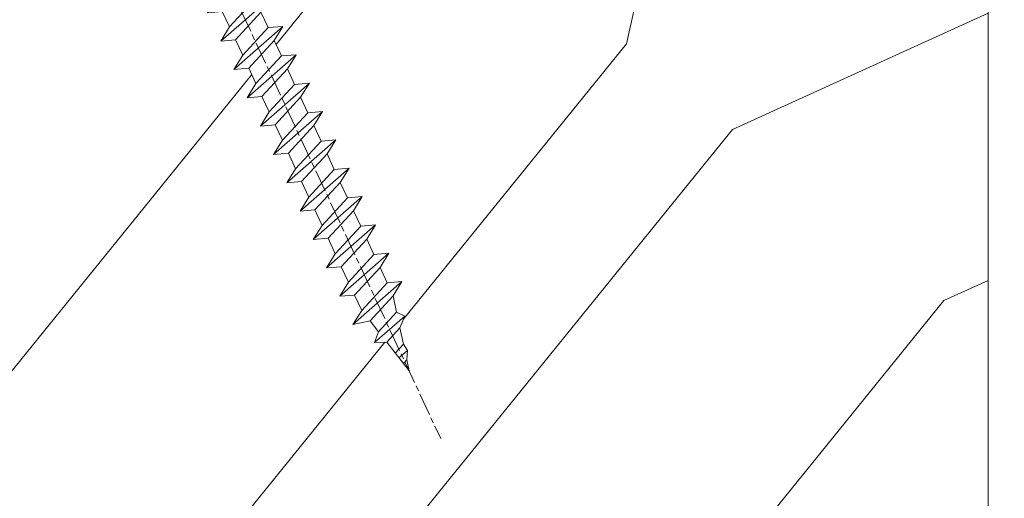
# Model space of a CAD drawing. Units: millimetres. Extents: x 0 to 438, y -14 to 614.
# Drawn here: x 320 to 347, y 60 to 73 of the extents above; entities that cross this region are included whole.
import ezdxf

# ---------------------------------------------------------------- set-up
doc = ezdxf.new("R2010")
doc.units = ezdxf.units.MM
doc.header["$PDMODE"] = 2
doc.header["$PDSIZE"] = 10
doc.linetypes.add('AM_ISO08W050', pattern=[18, 12, -1.5, 3, -1.5])
for name, color, linetype, lineweight in [('AEL-AM_7', 4, 'AM_ISO08W050', 18), ('AM_2', 6, 'Continuous', 20), ('AM_5', 3, 'Continuous', 20), ('Contour principale', 30, 'Continuous', 15), ('Contour secondaire', 5, 'Continuous', 9)]:
    doc.layers.add(name, color=color, linetype=linetype, lineweight=lineweight)
doc.styles.get("Standard").update_dxf_attribs({"font": 'arial.ttf'})
doc.dimstyles.new('MAL-ISO$0', dxfattribs={"dimtxt": 3, "dimasz": 3, "dimexe": 1, "dimexo": 1, "dimgap": 1.5, "dimtad": 1, "dimtxsty": 'Standard', "dimcen": 0, "dimclrd": 256, "dimclre": 256, "dimclrt": 3, "dimadec": 1, "dimazin": 2, "dimtp": 0.1, "dimtm": 0.1, "dimtfac": 0.71, "dimtmove": 0, "dimatfit": 3, "dimfxl": 1, "dimlwd": -1, "dimlwe": -1, "dimarcsym": 1})

# ---------------------------------------------------------------- blocks, each defined once
blk = doc.blocks.new('dtzb')
at = {"layer": 'AEL-AM_7', "color": 5}
blk.add_line((-26.88981661018624, -12.53892741162053), (444.7390526915697, 207.385226149152), dxfattribs=at)
at = {"layer": 'AM_2', "color": 5, "linetype": 'Continuous'}
for p, q in [((383.2822951963317, 160.1079671036241), (360.0653629759472, 186.5207385747017)), ((360.0653629759472, 186.5207385747017), (367.711782880142, 181.8109883424149)), ((360.7478983011242, 178.5636756328422), (360.0653629759472, 186.5207385747017)), ((376.4956925260049, 183.6286440300428), (378.6566154994216, 187.9993868090351)), ((378.6566154994216, 187.9993868090351), (385.0198895540234, 185.4353318736794)), ((392.9074884914007, 171.7868636386374), (378.6566154994216, 187.9993868090351)), ((393.7649723990035, 187.288836057789), (385.0198895540234, 185.4353318736794)), ((404.2675887616497, 187.2688640558881), (392.7726583052572, 178.2772582118305)), ((393.7649723990035, 187.288836057789), (397.247868022896, 189.4780350430774)), ((398.5936375158053, 182.8305655055119), (393.7649723990035, 187.288836057789)), ((401.2586306417506, 184.915186014925), (397.247868022896, 189.4780350430774)), ((397.247868022896, 189.4780350430774), (402.289169427022, 189.0955239014256)), ((408.20600522311, 190.3495863383541), (402.289169427022, 189.0955239014256)), ((402.289169427022, 189.0955239014256), (404.2675887616497, 187.2688640558881)), ((408.20600522311, 190.3495863383541), (404.2675887616497, 187.2688640558881)), ((367.711782880142, 181.8109883424149), (381.2777278442081, 169.2856523674818)), ((376.4956925260049, 183.6286440300428), (367.7506096810248, 181.7751398459332)), ((387.0987070594128, 173.8389596614543), (376.4956925260049, 183.6286440300428)), ((385.0198895540234, 185.4353318736794), (392.7726583052572, 178.2772582118305)), ((344.7714190706756, 179.389055408039), (352.4178389748704, 174.6793051757522)), ((345.4539544005092, 171.4319924655974), (344.7714190706756, 179.389055408039)), ((367.9883512910601, 152.9762839363793), (344.7714190706756, 179.389055408039)), ((360.7478983011242, 178.5636756328422), (352.4178389748704, 174.6793051757522)), ((375.6358752921369, 164.8177173353288), (360.7478983011242, 178.5636756328422)), ((392.7726583052572, 178.2772582118305), (392.9074884914007, 171.7868636386374)), ((352.6944073857885, 145.8446007694256), (329.477475165404, 172.2573722413763)), ((330.160010490581, 164.3003092989347), (329.477475165404, 172.2573722413763)), ((329.477475165404, 172.2573722413763), (337.1238950742554, 167.5476220087985)), ((345.4539544005092, 171.4319924655974), (337.1238950742554, 167.5476220087985)), ((360.3419313868653, 157.6860341686661), (345.4539544005092, 171.4319924655974)), ((352.4178389748704, 174.6793051757522), (367.3058159658831, 160.9333468785298)), ((387.0987070594128, 173.8389596614543), (381.2777278442081, 169.2856523674818)), ((387.0987070594128, 173.8389596614543), (392.9074884914007, 171.7868636386374)), ((314.1835312554758, 165.1256890738405), (321.8299511643272, 160.4159388421358)), ((314.8660665853095, 157.168626131981), (314.1835312554758, 165.1256890738405)), ((337.4004634805169, 138.7129176027629), (314.1835312554758, 165.1256890738405)), ((337.1238950742554, 167.5476220087985), (352.0118720606115, 153.8016637118671)), ((375.6358752921369, 164.8177173353288), (367.3058159658831, 160.9333468785298)), ((375.6093082586449, 164.8516808107634), (375.4625860471424, 164.7369112340057)), ((375.6358752921369, 164.8177173353288), (383.2822951963317, 160.1079671036241)), ((381.2777278442081, 169.2856523674818), (383.2822951963317, 160.1079671036241)), ((330.160010490581, 164.3003092989347), (321.8299511643272, 160.4159388421358)), ((321.8299511643272, 160.4159388421358), (336.7179281506833, 146.6699805446224)), ((345.0479874769371, 150.5543510017123), (330.160010490581, 164.3003092989347)), ((367.3058159658831, 160.9333468785298), (367.9883512910601, 152.9762839363793)), ((322.1065195752453, 131.5812344358092), (298.8895873548609, 157.9940059071778)), ((299.5721226800379, 150.0369429653183), (298.8895873548609, 157.9940059071778)), ((298.8895873548609, 157.9940059071778), (306.5360072590556, 153.2842556751821)), ((314.8660665853095, 157.168626131981), (306.5360072590556, 153.2842556751821)), ((329.7540435716655, 143.4226678350497), (314.8660665853095, 157.168626131981)), ((360.3419313868653, 157.6860341686661), (352.0118720606115, 153.8016637118671)), ((360.3419313868653, 157.6860341686661), (367.9883512910601, 152.9762839363793)), ((283.5956434495893, 150.862322740224), (291.242063353784, 146.1525725079373)), ((284.2781787747663, 142.9052597983646), (283.5956434495893, 150.862322740224)), ((306.8125756653171, 124.4495512691465), (283.5956434495893, 150.862322740224)), ((299.5721226800379, 150.0369429653183), (291.242063353784, 146.1525725079373)), ((314.4600996710506, 136.2909846680959), (299.5721226800379, 150.0369429653183)), ((306.5360072590556, 153.2842556751821), (321.4239842454117, 139.5382973776686)), ((345.0479874769371, 150.5543510017123), (336.7179281506833, 146.6699805446224)), ((345.0479874769371, 150.5543510017123), (352.6944073857885, 145.8446007694256)), ((352.0118720606115, 153.8016637118671), (352.6944073857885, 145.8446007694256)), ((268.3016995396611, 143.7306395735613), (275.9481194438558, 139.0208893412746)), ((268.9842348694947, 135.7735766317019), (268.3016995396611, 143.7306395735613)), ((291.5186317600455, 117.3178681021927), (268.3016995396611, 143.7306395735613)), ((291.242063353784, 146.1525725079373), (306.1300403447967, 132.4066142110059)), ((329.7540435716655, 143.4226678350497), (321.4239842454117, 139.5382973776686)), ((329.7540435716655, 143.4226678350497), (337.4004634805169, 138.7129176027629)), ((336.7179281506833, 146.6699805446224), (337.4004634805169, 138.7129176027629)), ((284.2781787747663, 142.9052597983646), (275.9481194438558, 139.0208893412746)), ((275.9481194438558, 139.0208893412746), (290.8360964348685, 125.2749310440522)), ((299.1661557611224, 129.1593015014332), (284.2781787747663, 142.9052597983646)), ((321.4239842454117, 139.5382973776686), (322.1065195752453, 131.5812344358092)), ((276.2246878594306, 110.1861849349189), (253.0077556343895, 136.5989564066076)), ((253.6902909642231, 128.6418934647481), (253.0077556343895, 136.5989564066076)), ((253.0077556343895, 136.5989564066076), (260.6541755432409, 131.8892061743209)), ((268.9842348694947, 135.7735766317019), (260.6541755432409, 131.8892061743209)), ((268.9842348694947, 135.7735766317019), (260.6541755432409, 131.8892061743209)), ((283.8722118558508, 122.0276183341884), (268.9842348694947, 135.7735766317019)), ((314.4600996710506, 136.2909846680959), (306.1300403447967, 132.4066142110059)), ((314.4600996710506, 136.2909846680959), (322.1065195752453, 131.5812344358092)), ((237.7138117291179, 129.4672732399449), (245.3602316379693, 124.7575230076582)), ((238.3963470589515, 121.5102102980854), (237.7138117291179, 129.4672732399449)), ((260.9307439495024, 103.0545017682562), (237.7138117291179, 129.4672732399449)), ((253.6902909642231, 128.6418934647481), (245.3602316379693, 124.7575230076582)), ((268.5782679505792, 114.8959351672347), (253.6902909642231, 128.6418934647481)), ((260.6541755432409, 131.8892061743209), (275.5421525295969, 118.1432478773895)), ((299.1661557611224, 129.1593015014332), (290.8360964348685, 125.2749310440522)), ((299.1661557611224, 129.1593015014332), (306.8125756653171, 124.4495512691465)), ((306.1300403447967, 132.4066142110059), (306.8125756653171, 124.4495512691465)), ((222.4198678238463, 122.3355900732822), (230.0662877280411, 117.6258398407044)), ((223.1024031490233, 114.3785271308407), (222.4198678238463, 122.3355900732822)), ((245.6368000442308, 95.92281860130242), (222.4198678238463, 122.3355900732822)), ((245.3602316379693, 124.7575230076582), (260.2482086243253, 111.0115647098246)), ((290.8360964348685, 125.2749310440522), (291.5186317600455, 117.3178681021927)), ((238.3963470589515, 121.5102102980854), (230.0662877280411, 117.6258398407044)), ((230.0662877280411, 117.6258398407044), (244.9542647143971, 103.8798815431619)), ((253.284324040651, 107.7642520005429), (238.3963470589515, 121.5102102980854)), ((283.8722118558508, 122.0276183341884), (275.5421525295969, 118.1432478773895)), ((283.8722118558508, 122.0276183341884), (275.5421525295969, 118.1432478773895)), ((275.5421525295969, 118.1432478773895), (276.2246878594306, 110.1861849349189)), ((283.8722118558508, 122.0276183341884), (291.5186317600455, 117.3178681021927)), ((230.3428561389592, 88.79113543463973), (207.1259239139181, 115.2039069063285)), ((207.8084592437517, 107.2468439638578), (207.1259239139181, 115.2039069063285)), ((207.1259239139181, 115.2039069063285), (214.7723438227695, 110.4941566740417)), ((223.1024031490233, 114.3785271308407), (214.7723438227695, 110.4941566740417)), ((237.9903801353794, 100.6325688335892), (223.1024031490233, 114.3785271308407)), ((268.5782679505792, 114.8959351672347), (260.2482086243253, 111.0115647098246)), ((268.5782679505792, 114.8959351672347), (276.2246878594306, 110.1861849349189)), ((191.8319800086465, 108.0722237390546), (199.4783999174979, 103.3624735064768)), ((192.5145153384801, 100.1151607971951), (191.8319800086465, 108.0722237390546)), ((215.048912229031, 81.65945226768599), (191.8319800086465, 108.0722237390546)), ((207.8084592437517, 107.2468439638578), (199.4783999174979, 103.3624735064768)), ((222.6964362301078, 93.50088566692648), (207.8084592437517, 107.2468439638578)), ((214.7723438227695, 110.4941566740417), (229.6603208091256, 96.7481983764992)), ((253.284324040651, 107.7642520005429), (244.9542225953337, 103.879861902733)), ((253.284324040651, 107.7642520005429), (260.9307439495024, 103.0545017682562)), ((260.2482086243253, 111.0115647098246), (260.9307439495024, 103.0545017682562)), ((199.7549683237594, 74.5277691010233), (176.5380361033749, 100.9405405721009)), ((177.2205714285519, 92.9834776302414), (176.5380361033749, 100.9405405721009)), ((176.5380361033749, 100.9405405721009), (184.1844560075697, 96.23079033981412)), ((199.4783999174979, 103.3624735064768), (214.366376903854, 89.61651520954547)), ((244.9542647143971, 103.8798815431619), (245.6368000442308, 95.92281860130242)), ((192.5145153384801, 100.1151607971951), (184.1844560075697, 96.23079033981412)), ((184.1844560075697, 96.23079033981412), (199.0724329939258, 82.48483204288277)), ((207.4024923201796, 86.36920249997274), (192.5145153384801, 100.1151607971951)), ((237.9903801353794, 100.6325688335892), (229.6603208091256, 96.7481983764992)), ((229.6603208091256, 96.7481983764992), (230.3428561389592, 88.79113543463973)), ((237.9903801353794, 100.6325688335892), (245.6368000442308, 95.92281860130242)), ((184.4610244184878, 67.39608593406956), (161.2440921934467, 93.80885740543818)), ((161.9266275232803, 85.8517944635787), (161.2440921934467, 93.80885740543818)), ((161.2440921934467, 93.80885740543818), (168.8905121022981, 89.09910717315142)), ((177.2205714285519, 92.9834776302414), (168.8905121022981, 89.09910717315142)), ((192.108548414908, 79.23751933272797), (177.2205714285519, 92.9834776302414)), ((222.6964362301078, 93.50088566692648), (214.366376903854, 89.61651520954547)), ((222.6964362301078, 93.50088566692648), (230.3428561389592, 88.79113543463973)), ((145.9501482881751, 86.67717423848444), (153.5965681970265, 81.96742400619769)), ((146.6326836180087, 78.72011129662496), (145.9501482881751, 86.67717423848444)), ((169.1670805085596, 60.26440276740686), (145.9501482881751, 86.67717423848444)), ((161.9266275232803, 85.8517944635787), (153.5965681970265, 81.96742400619769)), ((161.9266275232803, 85.8517944635787), (153.5965681970265, 81.96742400619769)), ((176.8146045096364, 72.10583616606527), (161.9266275232803, 85.8517944635787)), ((168.8905121022981, 89.09910717315142), (183.7784890886542, 75.35314887592904)), ((207.4024923201796, 86.36920249997274), (199.0724329939258, 82.48483204288277)), ((207.4024923201796, 86.36920249997274), (215.048912229031, 81.65945226768599)), ((214.366376903854, 89.61651520954547), (215.048912229031, 81.65945226768599)), ((153.5965681970265, 81.96742400619769), (168.4845451833826, 68.22146570926634)), ((199.0724329939258, 82.48483204288277), (199.7549683237594, 74.5277691010233)), ((153.873136603288, 53.13271960014754), (130.6562043829035, 79.54549107182174)), ((131.3387397080223, 71.58842812938019), (130.6562043829035, 79.54549107182174)), ((130.6562043829035, 79.54549107182174), (138.3026242917549, 74.83574083953499)), ((146.6326836180087, 78.72011129662496), (138.3026242917549, 74.83574083953499)), ((138.3026242917549, 74.83574083953499), (153.1906012734544, 61.08978254231261)), ((161.5206606043648, 64.97415299911154), (146.6326836180087, 78.72011129662496)), ((192.108548414908, 79.23751933272797), (183.7784890886542, 75.35314887592904)), ((183.7784890886542, 75.35314887592904), (184.4610244184878, 67.39608593406956)), ((192.108548414908, 79.23751933272797), (199.7549683237594, 74.5277691010233)), ((138.5791926980164, 46.0010364331938), (115.3622604729753, 72.41380790457697)), ((116.0447958027507, 64.4567449627175), (115.3622604729753, 72.41380790457697)), ((115.3622604729753, 72.41380790457697), (123.0086803818267, 67.70405767258126)), ((131.3387397080223, 71.58842812938019), (123.0086803818267, 67.70405767258126)), ((146.2267166943784, 57.84246983244884), (131.3387397080223, 71.58842812938019)), ((176.8146045096364, 72.10583616606527), (168.4845451833826, 68.22146570926634)), ((176.8146045096364, 72.10583616606527), (168.4845451833826, 68.22146570926634)), ((176.8146045096364, 72.10583616606527), (184.4610244184878, 67.39608593406956)), ((100.0683165676455, 65.28212473762323), (107.7147364764969, 60.57237450591856)), ((100.7508518974792, 57.32506179576376), (100.0683165676455, 65.28212473762323)), ((123.28524878803, 38.86935326653111), (100.0683165676455, 65.28212473762323)), ((116.0447958027507, 64.4567449627175), (107.7147364764969, 60.57237450591856)), ((130.9327727891068, 50.71078666548055), (116.0447958027507, 64.4567449627175)), ((123.0086803818267, 67.70405767258126), (137.8966573681246, 53.95809937505328)), ((161.5206606043648, 64.97415299911154), (153.1906012734544, 61.08978254231261)), ((161.5206606043648, 64.97415299911154), (169.1670805085596, 60.26440276740686)), ((168.4845451833826, 68.22146570926634), (169.1670805085596, 60.26440276740686)), ((107.7147364764969, 60.57237450591856), (122.602713462853, 46.82641620839058)), ((153.1906012734544, 61.08978254231261), (153.873136603288, 53.13271960014754)), ((84.77437266703055, 58.15044157096054), (92.42079257122532, 53.44069133895027)), ((85.45690798755095, 50.19337862908651), (84.77437266703055, 58.15044157096054)), ((107.9913048827584, 31.73767009957737), (84.77437266703055, 58.15044157096054)), ((100.7508518974792, 57.32506179576376), (92.42079257122532, 53.44069133895027)), ((92.42079257122532, 53.44069133895027), (107.3087695529248, 39.69473304143685)), ((115.6388288838352, 43.57910349881786), (100.7508518974792, 57.32506179576376)), ((146.2267166943784, 57.84246983244884), (137.8966152490611, 53.95807973404226)), ((137.8966573681246, 53.95809937505328), (138.5791926980164, 46.0010364331938)), ((146.2267166943784, 57.84246983244884), (153.873136603288, 53.13271960014754)), ((92.69736097748682, 24.60598693291467), (69.48042875710235, 51.01875840399225)), ((70.16296408227936, 43.06169546213277), (69.48042875710235, 51.01875840399225)), ((69.48042875710235, 51.01875840399225), (77.12684866129712, 46.3090081717055)), ((85.45690798755095, 50.19337862908651), (77.12684866129712, 46.3090081717055)), ((85.45690798755095, 50.19337862908651), (77.12684866129712, 46.3090081717055)), ((100.3448849785636, 36.44742033186412), (85.45690798755095, 50.19337862908651)), ((130.9327727891068, 50.71078666548055), (122.602713462853, 46.82641620839058)), ((130.9327727891068, 50.71078666548055), (138.5791926980164, 46.0010364331938)), ((54.18648485183076, 43.88707523732955), (61.83290475602553, 39.1773250050428)), ((54.86902018166438, 35.93001229547008), (54.18648485183076, 43.88707523732955)), ((77.40341707221523, 17.47430376537886), (54.18648485183076, 43.88707523732955)), ((70.16296408227936, 43.06169546213277), (61.83290475602553, 39.1773250050428)), ((85.05094107329205, 29.31573716520143), (70.16296408227936, 43.06169546213277)), ((77.12684866129712, 46.3090081717055), (92.01482565230981, 32.56304987477415)), ((115.6388288838352, 43.57910349881786), (107.3087695529248, 39.69473304143685)), ((115.6388288838352, 43.57910349881786), (123.28524878803, 38.86935326653111)), ((122.602713462853, 46.82641620839058), (123.28524878803, 38.86935326653111)), ((61.83290475602553, 39.1773250050428), (76.72088174703822, 25.43136670782042)), ((107.3087695529248, 39.69473304143685), (107.9913048827584, 31.73767009957737)), ((62.10947316694364, 10.34262059871617), (38.89254094655917, 36.75539207037582)), ((39.57507627173618, 28.79832912851634), (38.89254094655917, 36.75539207037582)), ((38.89254094655917, 36.75539207037582), (46.53896085541055, 32.04564183808907)), ((54.86902018166438, 35.93001229547008), (46.53896085541055, 32.04564183808907)), ((46.53896085541055, 32.04564183808907), (61.42693784176663, 18.29968354057564)), ((69.75699716802046, 22.18405399795665), (54.86902018166438, 35.93001229547008)), ((100.3448849785636, 36.44742033186412), (92.01482565230981, 32.56304987477415)), ((100.3448849785636, 36.44742033186412), (92.01482565230981, 32.56304987477415)), ((92.01482565230981, 32.56304987477415), (92.69736097748682, 24.60598693291467)), ((100.3448849785636, 36.44742033186412), (107.9913048827584, 31.73767009957737)), ((-1.262597953071236, 3.66712716179245), (-11.98282014489814, 26.65671783387006)), ((-9.642205279364134, 29.21105073885337), (17.76689448016987, 19.2349542794218)), ((23.59859703663096, 29.62370890371312), (31.24501694548235, 24.91395867142637)), ((24.28113236646459, 21.66664596185365), (23.59859703663096, 29.62370890371312)), ((46.81552926167205, 3.21093743205347), (23.59859703663096, 29.62370890371312)), ((39.57507627173618, 28.79832912851634), (31.24501694548235, 24.91395867142637)), ((39.57507627173618, 28.79832912851634), (31.24501694548235, 24.91395867142637)), ((54.46305325809226, 15.05237083100292), (39.57507627173618, 28.79832912851634)), ((85.05094107329205, 29.31573716520143), (76.72088174703822, 25.43136670782042)), ((85.05094107329205, 29.31573716520143), (92.69736097748682, 24.60598693291467)), ((24.28113236646459, 21.66664596185365), (19.20059148776636, 19.29755084220596)), ((39.16910935282067, 7.920687664340221), (24.28113236646459, 21.66664596185365)), ((31.24501694548235, 24.91395867142637), (46.13299393183843, 11.16800037362191)), ((69.75699716802046, 22.18405399795665), (61.42689571804658, 18.2996639001467)), ((69.75699716802046, 22.18405399795665), (77.40341707221523, 17.47430376537886)), ((76.72088174703822, 25.43136670782042), (77.40341707221523, 17.47430376537886)), ((26.42079956452653, 1.976053181319003), (18.4255327386345, 19.12195822228023)), ((61.42693784176663, 18.29968354057564), (62.10947316694364, 10.34262059871617)), ((54.46305325809226, 15.05237083100292), (46.13299393183843, 11.16800037362191)), ((54.46305325809226, 15.05237083100292), (46.13299393183843, 11.16800037362191)), ((46.13299393183843, 11.16800037362191), (46.81552926167205, 3.21093743205347)), ((54.46305325809226, 15.05237083100292), (62.10947316694364, 10.34262059871617)), ((-1.262597953071236, 3.66712716179245), (3.98103995337442, 6.112275676026911)), ((7.241237970025395, -0.8792415383104526), (3.98103995337442, 6.112275676026911)), ((39.16910935282067, 7.920687664340221), (27.12468389976129, 2.304279835701891)), ((39.16910935282067, 7.920687664340221), (46.81552926167205, 3.21093743205347)), ((16.17907301611558, -26.16285925232296), (26.15516947205469, 1.246240503718582)), ((1.997600063637947, -3.324390051962837), (7.241237970025395, -0.8792415383104526)), ((12.71782225086645, -26.31398072433149), (1.997600063637947, -3.324390051962837))]:
    blk.add_line(p, q, dxfattribs=at)
for centre, start, end in [((-10.28349304482981, 27.44912707425465), 70.00000000044706, 205.0000000000485), ((18.40818225029216, 20.99687794314741), 250.000000000447, 295.0000000001367), ((27.9170931372355, 0.6049527347604453), 115.0000000001367, 159.999999999984), ((14.41714935093478, -25.52157148336482), 205.0000000000485, 339.999999999984)]:
    blk.add_arc(centre, 1.875000000004213, start, end, dxfattribs=at)
blk = doc.blocks.new('Nouvelle parclose 23x18')
at = {"layer": 'Contour secondaire'}
h = blk.add_hatch(dxfattribs=at)
h.set_pattern_fill('352', color=5, scale=25.00015207522533, angle=180.0000006585504)
h.set_pattern_definition([(180.000000729053, (-1011.113328987423, -453.9378832730838), (-25.00015175711401, -25.00015239333664), [7.500045622567597, -17.50010645265772]), (180.000000729053, (-1011.113328971518, -455.1878908768451), (-25.00015175711401, -25.00015239333664), [7.500045622567597, -17.50010645265772]), (180.000000729053, (-1012.363336543468, -457.6879061002732), (-25.00015175711401, -25.00015239333664), [5.000030415045065, -20.00012166018026]), (180.000000729053, (-1013.613344115418, -460.1879213237012), (-25.00015175711401, -25.00015239333664), [3.750022811283798, -21.25012926394152]), (180.000000729053, (-1013.613344083607, -462.6879365312238), (-25.00015175711401, -25.00015239333664), [2.500015207522532, -22.50013686770279]), (180.000000729053, (-1007.363306032989, -465.1879516592185), (-25.00015175711401, -25.00015239333664), [1.250007603761266, -6.250038018806331, 1.250007603761266, -16.25009884889646]), (180.000000729053, (-1011.113328828368, -466.4379593106964), (-25.00015175711401, -25.00015239333664), [1.250007603761266, -10.00006083009013, 3.750022811283798, -10.00006083009013]), (180.000000729053, (-1016.113359227507, -467.68796697808), (-25.00015175711401, -25.00015239333664), [1.250007603761266, -1.250007603761266, 1.250007603761266, -21.25012926394152]), (180.000000729053, (-1014.86335160784, -468.9379745659356), (-25.00015175711401, -25.00015239333664), [1.250007603761266, -23.75014447146405]), (180.000000729053, (-1013.613343972268, -471.4379897575527), (-25.00015175711401, -25.00015239333664), [3.750022811283798, -21.25012926394152]), (180.000000729053, (-1013.613343940457, -473.9380049650752), (-25.00015175711401, -25.00015239333664), [5.000030415045065, -20.00012166018026]), (180.000000729053, (-1012.363336304884, -476.4380201566921), (-25.00015175711401, -25.00015239333664), [6.250038018806331, -7.500045622567597, 1.250007603761266, -10.00006083009013]), (270.0000007290529, (-1002.363275665661, -461.4379287843124), (25.00015239333664, -25.00015175711401), [1.250007603761266, -2.500015207522532, 6.250038018806331, -15.00009124513519]), (270.0000007290529, (-1003.613283237611, -463.9379440077405), (25.00015239333664, -25.00015175711401), [1.250007603761266, -1.250007603761266, 3.750022811283798, -18.75011405641899]), (270.0000007290529, (-1004.863290714128, -473.9380048537362), (25.00015239333664, -25.00015175711401), [2.500015207522532, -22.50013686770279]), (270.0000007290529, (-1006.113298445134, -463.9379440395517), (25.00015239333664, -25.00015175711401), [5.000030415045065, -7.500045622567597, 1.250007603761266, -11.25006843385139]), (270.0000007290529, (-1007.363305873934, -477.6880276968312), (25.00015239333664, -25.00015175711401), [1.250007603761266, -23.75014447146405]), (270.0000007290529, (-1008.613313636751, -465.1879516751241), (25.00015239333664, -25.00015175711401), [3.750022811283798, -21.25012926394152]), (270.0000007290529, (-1011.113328828368, -466.4379593106964), (25.00015239333664, -25.00015175711401), [2.500015207522532, -22.50013686770279]), (270.0000007290529, (-1013.61334403589, -466.4379593425076), (25.00015239333664, -25.00015175711401), [1.250007603761266, -3.750022811283798, 3.750022811283798, -16.25009884889646]), (270.0000007290529, (-1014.863351623746, -467.6879669621743), (25.00015239333664, -25.00015175711401), [1.250007603761266, -23.75014447146405]), (270.0000007290529, (-1016.113359291129, -462.6879365630349), (25.00015239333664, -25.00015175711401), [3.500021290531546, -21.50013078469378]), (270.0000007290529, (-1017.363366958513, -457.6879061638954), (25.00015239333664, -25.00015175711401), [2.500015207522532, -22.50013686770279]), (270.0000007290529, (-1019.863382038791, -467.6879670257966), (25.00015239333664, -25.00015175711401), [1.250007603761266, -23.75014447146405]), (270.0000007290529, (-1022.363397262219, -466.4379594538465), (25.00015239333664, -25.00015175711401), [3.750022811283798, -21.25012926394152]), (270.0000007290529, (-1024.863412469741, -466.4379594856575), (25.00015239333664, -25.00015175711401), [3.750022811283798, -21.25012926394152]), (225.000000729053, (-1021.113389785702, -456.4378986078509), (3.181113136546959e-07, -25.00015207570095), [1.767760753239183, -1.767760753239183, 1.767760753239183, -30.05227185712855]), (225.000000729053, (-1016.113359291129, -462.6879365630349), (3.181113136546959e-07, -25.00015207570095), [3.535521506478366, -31.82003261036773]), (225.000000729053, (-1006.113298301984, -475.188012473403), (3.181113136546959e-07, -25.00015207570095), [3.535521506478366, -31.82003261036773]), (225.000000729053, (-1011.113328796556, -468.937974518219), (3.181113136546959e-07, -25.00015207570095), [3.535521506478366, -31.82003261036773]), (225.000000729053, (-1012.36333646394, -463.9379441190795), (3.181113136546959e-07, -25.00015207570095), [3.535521506478366, -31.82003261036773]), (225.000000729053, (-1019.86338215013, -458.9379137994677), (3.181113136546959e-07, -25.00015207570095), [3.535521506478366, -31.82003261036773]), (225.000000729053, (-1017.363366926702, -460.1879213714179), (3.181113136546959e-07, -25.00015207570095), [5.303332260021699, -30.0522218568244]), (225.000000729053, (-1009.863321160984, -471.4379897098358), (3.181113136546959e-07, -25.00015207570095), [1.767760753239183, -33.58779336360691]), (225.000000729053, (-1008.613313525412, -473.9380049014529), (3.181113136546959e-07, -25.00015207570095), [1.767760753239183, -33.58779336360691]), (225.000000729053, (-1018.613374355502, -473.9380050286974), (3.181113136546959e-07, -25.00015207570095), [1.767760753239183, -33.58779336360691]), (225.000000729053, (-1008.613313684467, -461.4379288638402), (3.181113136546959e-07, -25.00015207570095), [1.767760753239183, -33.58779336360691]), (225.000000729053, (-1022.363397214502, -470.1879822651304), (3.181113136546959e-07, -25.00015207570095), [1.767760753239183, -33.58779336360691]), (225.000000729053, (-1013.613344019985, -467.6879669462688), (3.181113136546959e-07, -25.00015207570095), [1.767760753239183, -33.58779336360691]), (225.000000729053, (-1016.113359195696, -470.1879821856025), (3.181113136546959e-07, -25.00015207570095), [1.767760753239183, -33.58779336360691]), (315.000000729053, (-1014.863351655557, -465.1879517546517), (25.00015207570095, 3.181113136546959e-07), [1.767760753239183, -1.767760753239183, 5.303332260021699, -26.51670035034604]), (315.000000729053, (-1018.613374466841, -465.1879518023686), (25.00015207570095, 3.181113136546959e-07), [1.767760753239183, -33.58779336360691]), (315.000000729053, (-1018.61337457818, -456.4378985760397), (25.00015207570095, 3.181113136546959e-07), [1.767760753239183, -33.58779336360691]), (315.000000729053, (-1013.613344083607, -462.6879365312238), (25.00015207570095, 3.181113136546959e-07), [1.767760753239183, -33.58779336360691]), (315.000000729053, (-1017.363366831268, -467.6879669939855), (25.00015207570095, 3.181113136546959e-07), [1.767760753239183, -33.58779336360691]), (315.000000729053, (-1011.11332889199, -461.4379288956514), (25.00015207570095, 3.181113136546959e-07), [1.767760753239183, -33.58779336360691]), (315.000000729053, (-1021.11338972208, -461.4379290228959), (25.00015207570095, 3.181113136546959e-07), [1.767760753239183, -33.58779336360691]), (315.000000729053, (-1003.613283364856, -453.9378831776504), (25.00015207570095, 3.181113136546959e-07), [1.767760753239183, -33.58779336360691]), (315.000000729053, (-1004.863290952711, -455.1878907973171), (25.00015207570095, 3.181113136546959e-07), [3.535521506478366, -31.82003261036774]), (315.000000729053, (-1006.113298540567, -456.4378984169841), (25.00015207570095, 3.181113136546959e-07), [3.535521506478366, -31.82003261036774]), (315.000000729053, (-1008.61331374809, -456.4378984487952), (25.00015207570095, 3.181113136546959e-07), [3.535521506478366, -31.82003261036774]), (315.000000729053, (-1009.86332132004, -458.9379136722231), (25.00015207570095, 3.181113136546959e-07), [3.535521506478366, -31.82003261036774]), (315.000000729053, (-1019.863382022885, -468.9379746295578), (25.00015207570095, 3.181113136546959e-07), [3.535521506478366, -31.82003261036774]), (315.000000729053, (-1024.863412596986, -456.4378986555674), (25.00015207570095, 3.181113136546959e-07), [3.535521506478366, -31.82003261036774]), (315.000000729053, (-1026.113419946258, -476.4380203316534), (25.00015207570095, 3.181113136546959e-07), [3.535521506478366, -31.82003261036774]), (315.000000729053, (-1026.113419978069, -473.9380051241308), (25.00015207570095, 3.181113136546959e-07), [3.535521506478366, -31.82003261036774]), (315.000000729053, (-1023.613404786453, -472.6879974885584), (25.00015207570095, 3.181113136546959e-07), [3.535521506478366, -31.82003261036774]), (315.000000729053, (-1006.113298333795, -472.6879972658805), (25.00015207570095, 3.181113136546959e-07), [5.303332260021699, -30.0522218568244]), (315.000000729053, (-1022.363397214502, -470.1879822651304), (25.00015207570095, 3.181113136546959e-07), [5.303332260021699, -30.0522218568244]), (206.565051929053, (-1008.613313477695, -477.6880277127367), (-25.00015207522769, -3.281129893027127e-07), [2.795017002010192, -53.10702247353126]), (206.565051929053, (-1008.613313636751, -465.1879516751241), (-25.00015207522769, -3.281129893027127e-07), [2.795017002010192, -53.10702247353126]), (206.565051929053, (-1011.11332874884, -472.6879973295028), (-25.00015207522769, -3.281129893027127e-07), [2.795017002010192, -53.10702247353126]), (206.565051929053, (-1018.613374594085, -455.1878909722785), (-25.00015207522769, -3.281129893027127e-07), [2.795017002010192, -53.10702247353126]), (206.565051929053, (-1017.363366958513, -457.6879061638954), (-25.00015207522769, -3.281129893027127e-07), [2.795017002010192, -53.10702247353126]), (206.565051929053, (-1009.863321272323, -462.687936483507), (-25.00015207522769, -3.281129893027127e-07), [2.795017002010192, -53.10702247353126]), (206.565051929053, (-1009.863321113267, -475.1880125211196), (-25.00015207522769, -3.281129893027127e-07), [2.795017002010192, -53.10702247353126]), (206.565051929053, (-1017.363366831268, -467.6879669939855), (-25.00015207522769, -3.281129893027127e-07), [5.590034004020383, -50.31200547152107]), (243.434949549053, (-1017.363366783552, -471.4379898052694), (3.168363424249253e-07, -25.00015207522768), [2.795017002010191, -53.10702247353125]), (243.434949549053, (-1021.113389690269, -463.9379442304185), (3.168363424249253e-07, -25.00015207522768), [2.795017002010191, -53.10702247353125]), (243.434949549053, (-1008.613313589034, -468.9379744864078), (3.168363424249253e-07, -25.00015207522768), [2.795017002010191, -53.10702247353125]), (243.434949549053, (-1003.613283158083, -470.1879820265469), (3.168363424249253e-07, -25.00015207522768), [2.795017002010191, -53.10702247353125]), (243.434949549053, (-1018.613374466841, -465.1879518023686), (3.168363424249253e-07, -25.00015207522768), [2.795017002010191, -53.10702247353125]), (243.434949549053, (-1016.113359259318, -465.1879517705574), (3.168363424249253e-07, -25.00015207522768), [2.795017002010191, -53.10702247353125]), (243.434949549053, (-1006.113298381511, -468.9379744545967), (3.168363424249253e-07, -25.00015207522768), [5.590034004020382, -50.31200547152106]), (243.434949549053, (-1024.863412549269, -460.1879214668512), (3.168363424249253e-07, -25.00015207522768), [5.590034004020382, -50.31200547152106]), (243.434949549053, (-1022.363397325841, -461.4379290388015), (3.168363424249253e-07, -25.00015207522768), [5.590034004020382, -50.31200547152106]), (296.565051929053, (-1002.363275713378, -457.6879059730286), (3.281129976294361e-07, -25.00015207522768), [2.795017002010191, -53.10702247353125]), (296.565051929053, (-1002.363275538416, -471.4379896144026), (3.281129976294361e-07, -25.00015207522768), [2.795017002010191, -53.10702247353125]), (296.565051929053, (-1007.363306176139, -453.9378832253671), (3.281129976294361e-07, -25.00015207522768), [2.795017002010191, -53.10702247353125]), (296.565051929053, (-1004.863290682317, -476.4380200612586), (3.281129976294361e-07, -25.00015207522768), [2.795017002010191, -53.10702247353125]), (296.565051929053, (-1007.363306080706, -461.4379288479347), (3.281129976294361e-07, -25.00015207522768), [2.795017002010191, -53.10702247353125]), (296.565051929053, (-1012.36333646394, -463.9379441190795), (3.281129976294361e-07, -25.00015207522768), [2.795017002010191, -53.10702247353125]), (296.565051929053, (-1014.86335160784, -468.9379745659356), (3.281129976294361e-07, -25.00015207522768), [2.795017002010191, -53.10702247353125]), (296.565051929053, (-1003.613283301233, -458.9379135926955), (-7.710600229090315e-06, -25.00015609458443), [2.795017002010191, -53.10702247353125]), (296.565051929053, (-1009.863321272323, -462.687936483507), (3.281129976294361e-07, -25.00015207522768), [2.795017002010191, -53.10702247353125]), (296.565051929053, (-1017.363366926702, -460.1879213714179), (3.281129976294361e-07, -25.00015207522768), [2.795017002010191, -53.10702247353125]), (296.565051929053, (-1019.863382102413, -462.6879366107515), (3.281129976294361e-07, -25.00015207522768), [2.795017002010191, -53.10702247353125]), (296.565051929053, (-1024.863412422025, -470.1879822969414), (3.281129976294361e-07, -25.00015207522768), [2.795017002010191, -53.10702247353125]), (296.565051929053, (-1006.113298270172, -477.6880276809256), (3.281129976294361e-07, -25.00015207522768), [2.795017002010191, -53.10702247353125]), (296.565051929053, (-1002.363275474794, -476.4380200294476), (3.281129976294361e-07, -25.00015207522768), [5.590034004020382, -50.31200547152106]), (296.565051929053, (-1006.113298508756, -458.9379136245066), (3.281129976294361e-07, -25.00015207522768), [5.590034004020382, -50.31200547152106]), (333.4349495490529, (-1002.363275745189, -455.1878907655061), (25.00015207522768, 3.16836334098202e-07), [2.795017002010192, -53.10702247353127]), (333.4349495490529, (-1023.613405025036, -453.9378834321394), (25.00015207522768, 3.16836334098202e-07), [2.795017002010192, -53.10702247353127]), (333.4349495490529, (-1022.363397262219, -466.4379594538465), (25.00015207522768, 3.16836334098202e-07), [2.795017002010192, -53.10702247353127]), (333.4349495490529, (-1012.363336543468, -457.6879061002732), (25.00015207522768, 3.16836334098202e-07), [2.795017002010192, -53.10702247353127]), (333.4349495490529, (-1011.113328971518, -455.1878908768451), (25.00015207522768, 3.16836334098202e-07), [2.795017002010192, -53.10702247353127]), (333.4349495490529, (-1013.613344115418, -460.1879213237012), (25.00015207522768, 3.16836334098202e-07), [2.795017002010192, -53.10702247353127]), (333.4349495490529, (-1021.113389547119, -475.1880126642698), (25.00015207522768, 3.16836334098202e-07), [2.795017002010192, -53.10702247353127]), (333.4349495490529, (-1023.613404738736, -476.4380202998422), (25.00015207522768, 3.16836334098202e-07), [5.590034004020384, -50.31200547152108])])
h.paths.add_polyline_path([(-2.842170943040401e-14, 9.00000352644713), (8.398046702495776e-09, 1.499999990371123), (1.500000027870612, 1.499999968760221), (1.500000019472452, -2.16110151995963e-08), (10.50007863562854, 7.074505958826194e-06), (11.50007077205922, 1.0000078629256), (11.49999999999989, 9.000003526447642)])
at = {"layer": 'Contour principale'}
blk.add_lwpolyline([(-4.831690603168681e-13, 9.00000352644713), (11.49999999999989, 9.000003526447642), (11.50007077205922, 1.0000078629256), (10.50007863562854, 7.074505958826194e-06), (1.500000019472452, -2.16110151995963e-08), (1.500000027870612, 1.499999968760221), (8.398046702495776e-09, 1.499999990371123), (-2.842170943040401e-14, 9.00000352644713)], dxfattribs=at)
at = {"layer": 'Contour secondaire', "xscale": -0.05000030415043834, "yscale": 0.05000030415043834, "zscale": 0.05000030415043834, "rotation": 7.050253288467836e-08}
blk.add_blockref('dtzb', (10.6616361503558, 2.874235245588977), dxfattribs=at)
blk = doc.blocks.new('*D28')
at = {"layer": 'AM_5', "transparency": 16777216}
for p, q in [((353.3682045221075, 293.116954859903), (367.760340418637, 293.1169548601648)), ((366.7603404186916, 290.1169548601466), (366.7603404235621, 22.35761394601309)), ((365.7826121775859, 19.3576139459953), (365.7603404236167, 19.3576139459949))]:
    blk.add_line(p, q, dxfattribs=at)
for points in [[(366.2603404186916, 290.1169548601375), (367.2603404186916, 290.1169548601557), (366.760340418637, 293.1169548601466)], [(366.2603404235621, 22.35761394600399), (367.2603404235621, 22.35761394602218), (366.7603404236167, 19.35761394601309)]]:
    blk.add_solid(points, dxfattribs=at)
at = {"layer": 'Defpoints', "color": 0, "transparency": 16777216}
for p in [(352.3682045274392, 293.1169548534754), (366.7603404239688, 19.35761393934184), (366.782612177938, 19.35761393934184)]:
    blk.add_point(p, dxfattribs=at)
at = {"layer": 'AM_5', "color": 3, "transparency": 16777216, "insert": (362.6368752096081, 159.4760657799613), "char_height": 4, "attachment_point": 5, "rotation": 90.00000000104221}
blk.add_mtext('Hauteur Passage = HO - 5 (2035)', dxfattribs=at)

msp = doc.modelspace()

# ---------------------------------------------------------------- hatches: boundary and pattern name
at = {"layer": 'Contour secondaire'}
h = msp.add_hatch(dxfattribs=at)
h.set_pattern_fill('352', color=5, scale=73.33377942064288, angle=51.0000010328739)
h.set_pattern_definition([(51.0000010328739, (16.15265460017334, 19.94686797147985), (-10.84060963230433, 103.1414930618662), [22.00013382619287, -51.33364559445002]), (51.0000010328739, (13.30310203281907, 22.2543900572189), (-10.84060963230433, 103.1414930618662), [22.00013382619287, -51.33364559445002]), (51.0000010328739, (9.911518983849591, 29.71898679605125), (-10.84060963230433, 103.1414930618662), [14.66675588412858, -58.66702353651431]), (51.0000010328739, (6.519935934880108, 37.18358353488362), (-10.84060963230433, 103.1414930618662), [11.00006691309643, -62.33371250754645]), (51.0000010328739, (0.8208308001715778, 41.79862770636171), (-10.84060963230433, 103.1414930618662), [7.333377942064288, -66.0004014785786]), (51.0000010328739, (-16.41588476323219, 32.16590904106849), (-10.84060963230433, 103.1414930618662), [3.666688971032144, -18.33344485516072, 3.666688971032144, -47.66695662341787]), (51.0000010328739, (-12.34287107336931, 43.02208882887032), (-10.84060963230433, 103.1414930618662), [3.666688971032144, -29.33351176825715, 11.00006691309643, -29.33351176825715]), (51.0000010328739, (-5.962335297767382, 56.72782118402643), (-10.84060963230433, 103.1414930618662), [3.666688971032144, -3.666688971032144, 3.666688971032144, -62.33371250754645]), (51.0000010328739, (-11.11940995086069, 56.18579070241121), (-10.84060963230433, 103.1414930618662), [3.666688971032144, -69.66709044961074]), (51.0000010328739, (-19.12603717130827, 57.95128230653505), (-10.84060963230433, 103.1414930618662), [11.00006691309643, -62.33371250754645]), (51.0000010328739, (-24.8251423060168, 62.56632647801315), (-10.84060963230433, 103.1414930618662), [14.66675588412858, -58.66702353651431]), (51.0000010328739, (-32.83176952646437, 64.33181808213698), (-10.84060963230433, 103.1414930618662), [18.33344485516072, -22.00013382619287, 3.666688971032144, -29.33351176825715]), (141.0000010328739, (-17.09731540412558, 13.84513251443429), (-103.1414930618662, -10.84060963230432), [3.666688971032144, -7.333377942064288, 18.33344485516072, -44.00026765238573]), (141.0000010328739, (-20.48889845309506, 21.30972925326665), (-103.1414930618662, -10.84060963230432), [3.666688971032144, -3.666688971032144, 11.00006691309643, -55.00033456548216]), (141.0000010328739, (-40.97779690619013, 42.61945850653329), (-103.1414930618662, -10.84060963230432), [7.333377942064288, -66.0004014785786]), (141.0000010328739, (-15.87385428161697, 27.00883438797518), (-103.1414930618662, -10.84060963230432), [14.66675588412858, -22.00013382619287, 3.666688971032144, -33.0002007392893]), (141.0000010328739, (-44.91141043677483, 55.24112989845896), (-103.1414930618662, -10.84060963230432), [3.666688971032144, -69.66709044961074]), (141.0000010328739, (-14.10836267749314, 35.01546160842275), (-103.1414930618662, -10.84060963230432), [11.00006691309643, -62.33371250754645]), (141.0000010328739, (-12.34287107336931, 43.02208882887032), (-103.1414930618662, -10.84060963230432), [7.333377942064288, -66.0004014785786]), (141.0000010328739, (-7.727826901891213, 48.72119396357886), (-103.1414930618662, -10.84060963230432), [3.666688971032144, -11.00006691309643, 11.00006691309643, -47.66695662341787]), (141.0000010328739, (-8.26985738350643, 53.87826861667217), (-103.1414930618662, -10.84060963230432), [3.666688971032144, -69.66709044961074]), (141.0000010328739, (5.435874971649675, 47.49773284107025), (-103.1414930618662, -10.84060963230432), [10.26672911889001, -63.06705030175288]), (141.0000010328739, (19.14160732680578, 41.11719706546831), (-103.1414930618662, -10.84060963230432), [7.333377942064288, -66.0004014785786]), (141.0000010328739, (0.9602309594497633, 65.27647888608922), (-103.1414930618662, -10.84060963230432), [3.666688971032144, -69.66709044961074]), (141.0000010328739, (8.424827698282126, 68.6680619350587), (-103.1414930618662, -10.84060963230432), [11.00006691309643, -62.33371250754645]), (141.0000010328739, (13.03987186976022, 74.36716706976723), (-103.1414930618662, -10.84060963230432), [11.00006691309643, -62.33371250754645]), (96.0000010328739, (28.91372615137719, 47.35833268179206), (-56.99105134816953, 46.15044171565896), [5.185431542833659, -5.185431542833659, 5.185431542833659, -88.15333078088871]), (96.0000010328739, (5.435874971649675, 47.49773284107025), (-56.99105134816953, 46.15044171565896), [10.37086308566732, -93.33876232372235]), (96.0000010328739, (-41.51982738780535, 47.7765331596266), (-56.99105134816953, 46.15044171565896), [10.37086308566732, -93.33876232372235]), (96.0000010328739, (-18.04197620807783, 47.63713300034843), (-56.99105134816953, 46.15044171565896), [10.37086308566732, -93.33876232372235]), (96.0000010328739, (-4.336243852921729, 41.2565972247465), (-56.99105134816953, 46.15044171565896), [10.37086308566732, -93.33876232372235]), (96.0000010328739, (20.90709893092961, 49.12382428591589), (-56.99105134816953, 46.15044171565896), [10.37086308566732, -93.33876232372235]), (96.0000010328739, (13.44250219209725, 45.73224123694641), (-56.99105134816953, 46.15044171565896), [15.55644129605982, -88.15318411332986]), (96.0000010328739, (-26.04860342852541, 49.40262460447225), (-56.99105134816953, 46.15044171565896), [5.185431542833659, -98.524193866556]), (96.0000010328739, (-34.05523064897299, 51.16811620859609), (-56.99105134816953, 46.15044171565896), [5.185431542833659, -98.524193866556]), (96.0000010328739, (-15.5950539630606, 73.9645367474302), (-56.99105134816953, 46.15044171565896), [5.185431542833659, -98.524193866556]), (96.0000010328739, (-5.559704975430346, 28.09289535120561), (-56.99105134816953, 46.15044171565896), [5.185431542833659, -98.524193866556]), (96.0000010328739, (-0.1238300037806681, 75.59062819227584), (-56.99105134816953, 46.15044171565896), [5.185431542833659, -98.524193866556]), (96.0000010328739, (-10.57737946924548, 51.02871604931791), (-56.99105134816953, 46.15044171565896), [5.185431542833659, -98.524193866556]), (96.0000010328739, (-11.66144043247591, 61.34286535550453), (-56.99105134816953, 46.15044171565896), [5.185431542833659, -98.524193866556]), (186.0000010328739, (-2.570752248797902, 49.26322444519407), (-46.15044171565897, -56.99105134816952), [5.185431542833659, -5.185431542833659, 15.55644129605982, -77.78232102766253]), (186.0000010328739, (4.351814008419243, 57.81188214725687), (-46.15044171565897, -56.99105134816952), [5.185431542833659, -98.524193866556]), (186.0000010328739, (24.29868197989909, 41.65922754708353), (-46.15044171565897, -56.99105134816952), [5.185431542833659, -98.524193866556]), (186.0000010328739, (0.8208308001715778, 41.79862770636171), (-46.15044171565897, -56.99105134816952), [5.185431542833659, -98.524193866556]), (186.0000010328739, (-3.654813212028333, 59.57737375138069), (-46.15044171565897, -56.99105134816952), [5.185431542833659, -98.524193866556]), (186.0000010328739, (-0.9446608039522495, 33.79200048591414), (-46.15044171565897, -56.99105134816952), [5.185431542833659, -98.524193866556]), (186.0000010328739, (17.51551588196013, 56.58842102474824), (-46.15044171565897, -56.99105134816952), [5.185431542833659, -98.524193866556]), (186.0000010328739, (2.307522085739048, 2.849552567354264), (-46.15044171565897, -56.99105134816952), [5.185431542833659, -98.524193866556]), (186.0000010328739, (1.765491604123832, 8.006627220447577), (-46.15044171565897, -56.99105134816952), [10.37086308566732, -93.33876232372235]), (186.0000010328739, (1.223461122508615, 13.16370187354089), (-46.15044171565897, -56.99105134816952), [10.37086308566732, -93.33876232372235]), (186.0000010328739, (5.83850529398671, 18.86280700824942), (-46.15044171565897, -56.99105134816952), [10.37086308566732, -93.33876232372235]), (186.0000010328739, (2.44692224501723, 26.32740374708177), (-46.15044171565897, -56.99105134816952), [10.37086308566732, -93.33876232372235]), (186.0000010328739, (-1.889321607904499, 67.58400097182827), (-46.15044171565897, -56.99105134816952), [10.37086308566732, -93.33876232372235]), (186.0000010328739, (35.83629240859433, 55.90699038385485), (-46.15044171565897, -56.99105134816952), [10.37086308566732, -93.33876232372235]), (186.0000010328739, (-7.449026583334849, 95.67689632303387), (-46.15044171565897, -56.99105134816952), [10.37086308566732, -93.33876232372235]), (186.0000010328739, (-1.749921448626317, 91.0618521515558), (-46.15044171565897, -56.99105134816952), [10.37086308566732, -93.33876232372235]), (186.0000010328739, (-3.515413052750148, 83.0552249311082), (-46.15044171565897, -56.99105134816952), [10.37086308566732, -93.33876232372235]), (186.0000010328739, (-35.82072225309682, 43.16148898814851), (-46.15044171565897, -56.99105134816952), [15.55644129605982, -88.15318411332986]), (186.0000010328739, (-0.1238300037806681, 75.59062819227584), (-46.15044171565897, -56.99105134816952), [15.55644129605982, -88.15318411332986]), (77.5650522328739, (-42.60388835103578, 58.09068246581323), (46.15044169198521, 56.99105136555381), [8.198716539227874, -155.7805992556533]), (77.5650522328739, (-14.10836267749314, 35.01546160842275), (46.15044169198521, 56.99105136555381), [8.198716539227874, -155.7805992556533]), (77.5650522328739, (-26.59063391014062, 54.55969925756557), (46.15044169198521, 56.99105136555381), [8.198716539227874, -155.7805992556533]), (77.5650522328739, (27.14823454725336, 39.35170546134448), (46.15044169198521, 56.99105136555381), [8.198716539227874, -155.7805992556533]), (77.5650522328739, (19.14160732680578, 41.11719706546831), (46.15044169198521, 56.99105136555381), [8.198716539227874, -155.7805992556533]), (77.5650522328739, (-6.101735457045564, 33.24997000429892), (46.15044169198521, 56.99105136555381), [8.198716539227874, -155.7805992556533]), (77.5650522328739, (-34.59726113058821, 56.32519086168939), (46.15044169198521, 56.99105136555381), [8.198716539227874, -155.7805992556533]), (77.5650522328739, (-3.654813212028333, 59.57737375138069), (46.15044169198521, 56.99105136555381), [16.39743307845575, -147.5818827164254]), (114.4349498528739, (-12.20347091409113, 66.49994000859783), (-56.99105134473703, 46.15044171769176), [8.198716539227872, -155.7805992556532]), (114.4349498528739, (11.8164107472516, 61.20346519622635), (-56.99105134473703, 46.15044171769176), [8.198716539227872, -155.7805992556532]), (114.4349498528739, (-22.65702037955593, 41.9380278656399), (-56.99105134473703, 46.15044171769176), [8.198716539227872, -155.7805992556532]), (114.4349498528739, (-34.73666128986639, 32.84733968196188), (-56.99105134473703, 46.15044171769176), [8.198716539227872, -155.7805992556532]), (114.4349498528739, (4.351814008419243, 57.81188214725687), (-56.99105134473703, 46.15044171769176), [8.198716539227872, -155.7805992556532]), (114.4349498528739, (-0.2632301630588536, 52.11277701254834), (-56.99105134473703, 46.15044171769176), [8.198716539227872, -155.7805992556532]), (114.4349498528739, (-27.27206455103403, 36.23892273093136), (-56.99105134473703, 46.15044171769176), [16.39743307845574, -147.5818827164254]), (114.4349498528739, (27.28763470653153, 62.829556641072), (-56.99105134473703, 46.15044171769176), [16.39743307845574, -147.5818827164254]), (114.4349498528739, (19.82303796769918, 59.43797359210251), (-56.99105134473703, 46.15044171769176), [16.39743307845574, -147.5818827164254]), (167.5650522328739, (-8.548657702062792, 6.922566257217143), (-56.99105136555381, 46.15044169198518), [8.198716539227874, -155.7805992556533]), (167.5650522328739, (-39.8937359429597, 32.30530920034667), (-56.99105136555381, 46.15044169198518), [8.198716539227874, -155.7805992556533]), (167.5650522328739, (9.230088342956192, 11.39821026941706), (-56.99105136555381, 46.15044169198518), [8.198716539227874, -155.7805992556533]), (167.5650522328739, (-46.67690204089866, 47.23450267801138), (-56.99105136555381, 46.15044169198518), [8.198716539227874, -155.7805992556533]), (167.5650522328739, (-7.867227061169393, 25.24334278385134), (-56.99105136555381, 46.15044169198518), [8.198716539227874, -155.7805992556533]), (167.5650522328739, (-4.336243852921729, 41.2565972247465), (-56.99105136555381, 46.15044169198518), [8.198716539227874, -155.7805992556533]), (167.5650522328739, (-11.11940995086069, 56.18579070241121), (-56.99105136555381, 46.15044169198518), [8.198716539227874, -155.7805992556533]), (167.5650522328739, (-9.090688183678008, 12.07964091031046), (-56.99104568867603, 46.1504674370208), [8.198716539227874, -155.7805992556533]), (167.5650522328739, (-6.101735457045564, 33.24997000429892), (-56.99105136555381, 46.15044169198518), [8.198716539227874, -155.7805992556533]), (167.5650522328739, (13.44250219209725, 45.73224123694641), (-56.99105136555381, 46.15044169198518), [8.198716539227874, -155.7805992556533]), (167.5650522328739, (12.35844122886682, 56.04639054313304), (-56.99105136555381, 46.15044169198518), [8.198716539227874, -155.7805992556533]), (167.5650522328739, (4.491214167697422, 81.28973332698438), (-56.99105136555381, 46.15044169198518), [8.198716539227874, -155.7805992556533]), (167.5650522328739, (-47.21893252251388, 52.3915773311047), (-56.99105136555381, 46.15044169198518), [8.198716539227874, -155.7805992556533]), (167.5650522328739, (-51.29194621237676, 41.53539754330286), (-56.99105136555381, 46.15044169198518), [16.39743307845575, -147.5818827164254]), (167.5650522328739, (-4.475644012199913, 17.77874604501898), (-56.99105136555381, 46.15044169198518), [16.39743307845575, -147.5818827164254]), (204.4349498528739, (-2.849552567354264, 2.307522085739048), (-46.15044171769178, -56.99105134473702), [8.198716539227874, -155.7805992556533]), (204.4349498528739, (39.22787545756381, 48.44239364502249), (-46.15044171769178, -56.99105134473702), [8.198716539227874, -155.7805992556533]), (204.4349498528739, (8.424827698282126, 68.6680619350587), (-46.15044171769178, -56.99105134473702), [8.198716539227874, -155.7805992556533]), (204.4349498528739, (9.911518983849591, 29.71898679605125), (-46.15044171769178, -56.99105134473702), [8.198716539227874, -155.7805992556533]), (204.4349498528739, (13.30310203281907, 22.2543900572189), (-46.15044171769178, -56.99105134473702), [8.198716539227874, -155.7805992556533]), (204.4349498528739, (6.519935934880108, 37.18358353488362), (-46.15044171769178, -56.99105134473702), [8.198716539227874, -155.7805992556533]), (204.4349498528739, (-13.82956235893678, 81.97116396787777), (-46.15044171769178, -56.99105134473702), [8.198716539227874, -155.7805992556533]), (204.4349498528739, (-12.06407075481295, 89.97779118832534), (-46.15044171769178, -56.99105134473702), [16.39743307845575, -147.5818827164254])])
h.paths.add_polyline_path([(345.3682103779313, 22.85761353046309), (346.3682103565179, 23.85761354621161), (346.3682090824187, 83.35761356589944), (345.3682090606965, 84.35761354418116), (338.3682069676813, 84.35761330691378), (338.3682072162146, 72.85761336997518), (336.6182117507375, 72.85761333942601), (336.6182117510045, 72.85759285179863), (329.118211750631, 72.85749511836704), (329.1182117490921, 72.85761320850062), (326.8146419418264, 72.85761316828786), (326.7671859853738, 72.78056700123366), (326.9614057065442, 72.36406150920915), (327.3592612724259, 72.39818849920218), (327.123772343835, 72.01586516877683), (327.3179920650344, 71.59935967651948), (327.715847630887, 71.63348666674534), (327.4803587023108, 71.25116333608716), (327.6745784234956, 70.83465784406265), (328.0724339893482, 70.86878483428849), (327.8369450607719, 70.48646150363032), (328.0311647819713, 70.06995601160581), (328.429020347824, 70.10408300183165), (328.1935314192476, 69.72175967140632), (328.3877511404324, 69.30525417914896), (328.7856067062851, 69.33938116914199), (328.5501177777088, 68.95705783871665), (328.7443374989082, 68.54055234669212), (329.1421930647608, 68.57467933668515), (328.9067041361991, 68.19235600625981), (329.1009238573694, 67.77585051423529), (329.498779423222, 67.80997750446114), (329.2632904946748, 67.42765417380298), (329.4575102158451, 67.01114868177845), (329.8553657817268, 67.04527567177148), (329.619876853136, 66.6629523411133), (329.8140965743062, 66.24644684908878), (330.211952140188, 66.28057383931464), (329.9764632116117, 65.89825050888929), (330.1706829327965, 65.48174501686478), (330.5685384986492, 65.51587200685779), (330.3330495700728, 65.13354867643245), (330.3312571344272, 65.13160732449204), (330.423932925113, 64.69435052619642), (330.6424713978093, 64.58630372914588), (330.5142678840909, 64.26813808582207), (330.6069436747798, 63.83088128751209), (330.716404296955, 63.65673545143397), (330.6972786337577, 63.40466884713773), (330.7599821490299, 63.10882526026896), (330.6059450899145, 63.30574727496389), (330.4882604658906, 63.45619609136038), (330.3840288009758, 63.58944655398786), (330.1563620395936, 63.88049727573235), (329.831840337151, 63.87375571225087), (329.9344457506548, 64.16419655475632), (329.7067789892581, 64.45524727673364), (329.2478919387344, 64.35501828082066), (329.4833808672816, 64.737341611246), (329.4793405372867, 64.74600612603781), (329.2891611461113, 65.15384710327052), (328.8913055802441, 65.1197201132775), (329.1267945088204, 65.50204344370283), (328.9325747876501, 65.91854893572736), (328.5347192217684, 65.88442194573433), (328.7702081503447, 66.26674527639251), (328.5759884291598, 66.68325076841703), (328.1781328633072, 66.64912377819117), (328.4136217918835, 67.03144710884935), (328.2194020706841, 67.44795260087386), (327.8215465048315, 67.41382561064802), (328.0570354334078, 67.79614894107335), (327.862815712223, 68.21265443309787), (327.4649601463703, 68.17852744333769), (327.7004490749466, 68.56085077376302), (327.5062293537472, 68.97735626578753), (327.1083737878946, 68.94322927579452), (327.3438627164564, 69.32555260621986), (327.1496429952861, 69.74205809824437), (326.7517874294029, 69.70793110801853), (326.9872763579806, 70.0902544386767), (326.7930566367798, 70.50675993070121), (326.3952010709417, 70.4726329407082), (326.630689999518, 70.85495627136636), (326.4364702783186, 71.27146176339087), (326.038614712466, 71.23733477316503), (326.2741036410423, 71.61965810382321), (326.0798839198575, 72.03616359584773), (325.6820283540048, 72.00203660562187), (325.9175172825811, 72.38435993628005), (325.7232975613817, 72.80086542830456), (325.3254419955291, 72.76673843831153), (325.3814155268021, 72.85761314326842), (318.3682093092298, 72.85761302084086), (318.3682103746431, 23.85761295777945), (319.3682103963862, 22.85761298699324), (321.3677845962412, 22.85761304540839), (321.3677845962412, 28.8576138147547), (329.3666491298437, 28.8576138147547), (329.3666491298437, 22.85761327846224)])

# ---------------------------------------------------------------- linework, layer by layer
at = {"layer": 'Contour principale'}
msp.add_lwpolyline([(346.3682103565179, 23.85761354621161), (346.3682090824187, 83.35761356589944), (345.3682090606965, 84.35761354418116), (338.3682069676813, 84.35761330691378), (338.3682072162146, 72.85761336997518), (318.3682093092298, 72.85761302084086), (318.3682103746431, 23.85761295777945), (319.3682103963862, 22.85761298699324), (321.3677845962412, 22.85761304540839), (321.3677845962412, 28.8576138147547), (329.3666491298437, 28.8576138147547), (329.3666491298437, 22.85761327846224), (345.3682103779313, 22.85761353046309)], close=True, dxfattribs=at)

# ---------------------------------------------------------------- block references
at = {"layer": 'Contour principale', "xscale": -1, "rotation": 270.0000023949564}
msp.add_blockref('Nouvelle parclose 23x18', (318.3682093092301, 72.85761302084089), dxfattribs=at)

# ---------------------------------------------------------------- dimensions: what is measured, and where the dimension line sits
at = {"layer": 'AM_5'}
dim = msp.add_linear_dim(base=(366.7603404239688, 19.35761393934184), p1=(352.3682045274391, 293.1169548534752), p2=(366.7826121779379, 19.35761393934183), angle=90.00000155121667, text='Hauteur Passage = HO - 5 (2035)', dimstyle='MAL-ISO$0', override={"dimtxt": 4, "dimlfac": 2}, dxfattribs=at)
dim.commit()
dim.dimension.update_dxf_attribs({"geometry": '*D28', "text_midpoint": (366.7603404239688, 159.4760657733649), "dimtype": 160})

doc.saveas('drawing.dxf')
